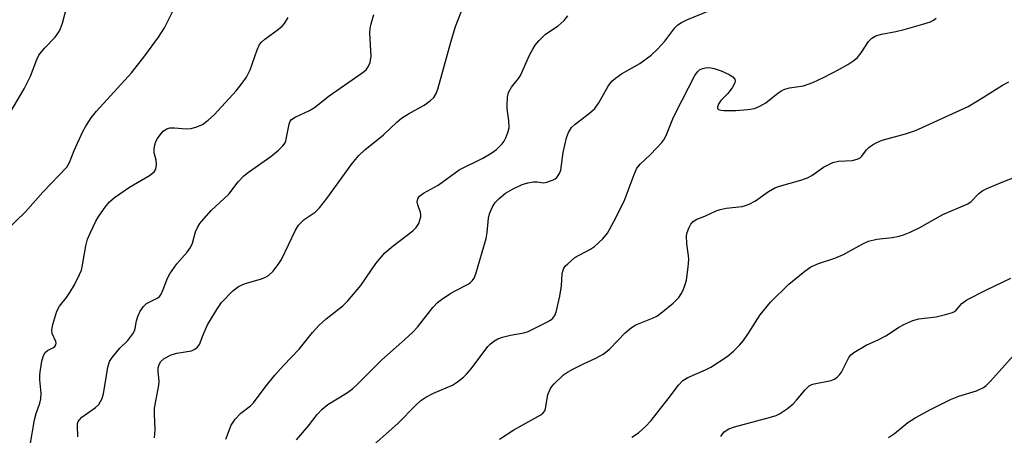
# Model space of a CAD drawing. Units: inches. Extents: x 1327762 to 1333763, y 529446 to 533446.
# Drawn here: x 1329347 to 1329583, y 532547 to 532647 of the extents above; entities that cross this region are included whole.
import ezdxf

# ---------------------------------------------------------------- set-up
doc = ezdxf.new("R2010")
doc.units = ezdxf.units.IN
doc.header["$MEASUREMENT"] = 0
doc.layers.add('Undefined', color=1, linetype='Continuous')

msp = doc.modelspace()

# ---------------------------------------------------------------- linework, layer by layer
at = {"layer": 'Undefined'}
for points in [[(1329379.11, 532546.86, 334), (1329379.27, 532548.78, 334), (1329379.09, 532552.53, 334), (1329379.11, 532553.96, 334), (1329379.37, 532555.64, 334), (1329380.16, 532559.46, 334), (1329380.18, 532560.32, 334), (1329379.96, 532562.82, 334), (1329380, 532563.63, 334), (1329380.19, 532564.43, 334), (1329380.59, 532565.16, 334), (1329381.37, 532565.89, 334), (1329383.09, 532566.78, 334), (1329384.46, 532567.16, 334), (1329387.97, 532567.74, 334), (1329388.75, 532568.09, 334), (1329389.41, 532568.59, 334), (1329389.86, 532569.23, 334), (1329390.72, 532571.56, 334), (1329391.82, 532573.92, 334), (1329394.01, 532577.65, 334), (1329395.17, 532579.31, 334), (1329397.83, 532582.06, 334), (1329399.18, 532583.15, 334), (1329400.84, 532583.85, 334), (1329404.45, 532584.89, 334), (1329405.53, 532585.29, 334), (1329406.37, 532585.8, 334), (1329407.49, 532586.84, 334), (1329408.75, 532588.38, 334), (1329409.54, 532589.59, 334), (1329412.86, 532596.63, 334), (1329413.61, 532597.87, 334), (1329414.95, 532599.23, 334), (1329417.59, 532600.98, 334), (1329418.66, 532602.02, 334), (1329420.41, 532604.22, 334), (1329426.49, 532612.68, 334), (1329428.03, 532614.58, 334), (1329429.47, 532615.89, 334), (1329433.96, 532619.48, 334), (1329437.14, 532622.54, 334), (1329438.26, 532623.51, 334), (1329439.98, 532624.59, 334), (1329443.69, 532626.63, 334), (1329445.15, 532627.67, 334), (1329446, 532628.46, 334), (1329446.59, 532629.41, 334), (1329446.99, 532630.49, 334), (1329450.07, 532641.75, 334), (1329451.25, 532645.53, 334), (1329455.18, 532655.85, 334)], [(1329343.73, 532596.76, 328), (1329348.06, 532600.93, 328), (1329352.43, 532605.88, 328), (1329358.05, 532611.78, 328), (1329358.72, 532612.89, 328), (1329359.83, 532615.77, 328), (1329361.94, 532620.33, 328), (1329362.61, 532621.57, 328), (1329363.94, 532623.56, 328), (1329365.23, 532625.2, 328), (1329373.58, 532634.36, 328), (1329376.76, 532638.43, 328), (1329380.03, 532642.98, 328), (1329381.45, 532645.22, 328), (1329382.4, 532646.96, 328), (1329384.01, 532650.27, 328)], [(1329343.9, 532623.76, 326), (1329347.89, 532630.53, 326), (1329349.34, 532633.6, 326), (1329350.9, 532637.57, 326), (1329351.39, 532638.59, 326), (1329352.75, 532640.32, 326), (1329355.29, 532642.98, 326), (1329356.24, 532644.28, 326), (1329356.6, 532645.01, 326), (1329357.08, 532646.3, 326), (1329357.91, 532649.63, 326)], [(1329360.73, 532547.09, 332), (1329360.61, 532549.7, 332), (1329360.66, 532550.25, 332), (1329360.83, 532550.74, 332), (1329361.1, 532551.19, 332), (1329361.69, 532551.77, 332), (1329364.98, 532554.09, 332), (1329365.72, 532554.87, 332), (1329366.18, 532555.52, 332), (1329366.52, 532556.3, 332), (1329366.83, 532557.44, 332), (1329367.29, 532559.79, 332), (1329367.91, 532563.79, 332), (1329368.12, 532564.61, 332), (1329368.34, 532565.13, 332), (1329368.97, 532566.08, 332), (1329370.05, 532567.44, 332), (1329370.82, 532568.31, 332), (1329372.73, 532570.2, 332), (1329373.9, 532571.79, 332), (1329374.28, 532572.54, 332), (1329374.45, 532573.04, 332), (1329374.78, 532574.93, 332), (1329375.07, 532575.93, 332), (1329375.68, 532577.2, 332), (1329376.43, 532578.37, 332), (1329377.18, 532579.05, 332), (1329379.85, 532580.42, 332), (1329380.27, 532580.76, 332), (1329380.59, 532581.17, 332), (1329381.19, 532582.39, 332), (1329382.18, 532585.11, 332), (1329382.75, 532586.14, 332), (1329384.44, 532588.56, 332), (1329386.95, 532591.37, 332), (1329387.75, 532592.5, 332), (1329388.17, 532593.5, 332), (1329388.94, 532596.29, 332), (1329389.39, 532597.29, 332), (1329389.95, 532598.25, 332), (1329390.87, 532599.4, 332), (1329392.69, 532601.36, 332), (1329396.87, 532605.29, 332), (1329399.16, 532608.22, 332), (1329400.51, 532609.71, 332), (1329401.62, 532610.58, 332), (1329406.96, 532614.33, 332), (1329408.78, 532615.86, 332), (1329409.85, 532616.88, 332), (1329410.36, 532617.57, 332), (1329410.56, 532618.04, 332), (1329411.33, 532622.04, 332), (1329411.6, 532622.77, 332), (1329411.9, 532623.16, 332), (1329412.76, 532623.73, 332), (1329416.26, 532625.35, 332), (1329417.45, 532626.04, 332), (1329420.96, 532628.89, 332), (1329429.11, 532634.56, 332), (1329429.77, 532635.12, 332), (1329430.3, 532635.8, 332), (1329430.77, 532636.85, 332), (1329431.02, 532638.42, 332), (1329430.71, 532643.89, 332), (1329430.76, 532645.03, 332), (1329430.99, 532646.16, 332), (1329431.64, 532648.4, 332)], [(1329413.1, 532546.38, 338), (1329416.01, 532549.73, 338), (1329418.06, 532552.45, 338), (1329419.29, 532553.71, 338), (1329420.64, 532554.82, 338), (1329425.09, 532557.55, 338), (1329426.52, 532558.57, 338), (1329427.82, 532559.8, 338), (1329433.54, 532565.58, 338), (1329438.32, 532569.75, 338), (1329440.91, 532572.13, 338), (1329442.09, 532573.41, 338), (1329445.79, 532578.1, 338), (1329446.93, 532579.33, 338), (1329447.86, 532580.05, 338), (1329449.85, 532581.35, 338), (1329451.14, 532582.09, 338), (1329454.07, 532583.59, 338), (1329454.8, 532584.06, 338), (1329455.21, 532584.46, 338), (1329455.67, 532585.16, 338), (1329456.08, 532586.17, 338), (1329458.56, 532594.65, 338), (1329458.81, 532596.06, 338), (1329459.15, 532599.5, 338), (1329459.36, 532600.54, 338), (1329460, 532602.08, 338), (1329460.71, 532603.27, 338), (1329461.66, 532604.27, 338), (1329463.16, 532605.51, 338), (1329464.9, 532606.49, 338), (1329467.21, 532607.6, 338), (1329468.55, 532608.01, 338), (1329469.93, 532608.24, 338), (1329470.76, 532608.24, 338), (1329472.3, 532608.04, 338), (1329473.09, 532608.15, 338), (1329474.63, 532608.69, 338), (1329475.09, 532608.95, 338), (1329475.5, 532609.31, 338), (1329476.14, 532610.26, 338), (1329476.44, 532611.07, 338), (1329477.04, 532615.31, 338), (1329477.77, 532618.8, 338), (1329478.32, 532620.09, 338), (1329479.04, 532621.26, 338), (1329479.85, 532622.08, 338), (1329483.34, 532624.73, 338), (1329484.6, 532625.86, 338), (1329485.53, 532627.22, 338), (1329487.81, 532631.2, 338), (1329488.67, 532632.35, 338), (1329489.54, 532633.11, 338), (1329490.96, 532634.15, 338), (1329495.38, 532636.59, 338), (1329498.09, 532638.66, 338), (1329499.58, 532640.07, 338), (1329501.41, 532641.98, 338), (1329503.77, 532645.16, 338), (1329504.48, 532645.93, 338), (1329505.33, 532646.5, 338), (1329506.68, 532647.14, 338), (1329512.31, 532649.38, 338)], [(1329349.33, 532545.11, 330), (1329350.35, 532551.15, 330), (1329350.75, 532552.7, 330), (1329351.65, 532555.16, 330), (1329351.87, 532556.21, 330), (1329351.94, 532557.54, 330), (1329351.64, 532560.76, 330), (1329351.61, 532561.93, 330), (1329351.75, 532563.12, 330), (1329352.12, 532565.19, 330), (1329352.48, 532566.6, 330), (1329352.87, 532567.3, 330), (1329353.47, 532567.75, 330), (1329354.86, 532568.47, 330), (1329355.21, 532568.76, 330), (1329355.43, 532569.12, 330), (1329355.51, 532569.52, 330), (1329355.44, 532569.96, 330), (1329354.55, 532571.86, 330), (1329354.46, 532572.65, 330), (1329354.73, 532574.06, 330), (1329355.67, 532577.19, 330), (1329356.31, 532578.45, 330), (1329358.02, 532580.5, 330), (1329358.84, 532581.71, 330), (1329359.88, 532583.5, 330), (1329361.15, 532586.02, 330), (1329361.58, 532587.05, 330), (1329361.79, 532587.88, 330), (1329362.62, 532592.92, 330), (1329363.02, 532594.5, 330), (1329363.72, 532596.13, 330), (1329365.02, 532598.8, 330), (1329365.77, 532600.03, 330), (1329367.25, 532602.17, 330), (1329368.32, 532603.42, 330), (1329369.52, 532604.46, 330), (1329373.09, 532606.94, 330), (1329377.92, 532609.77, 330), (1329379.04, 532610.64, 330), (1329379.39, 532611.32, 330), (1329379.54, 532612.37, 330), (1329379.45, 532613.44, 330), (1329379.02, 532615.23, 330), (1329379, 532616.05, 330), (1329379.15, 532617.14, 330), (1329379.39, 532617.93, 330), (1329379.78, 532618.65, 330), (1329380.44, 532619.55, 330), (1329381.18, 532620.36, 330), (1329382.03, 532620.95, 330), (1329382.76, 532621.18, 330), (1329383.86, 532621.2, 330), (1329386.7, 532620.99, 330), (1329387.87, 532621.02, 330), (1329389.25, 532621.4, 330), (1329390.56, 532621.99, 330), (1329391.94, 532623.03, 330), (1329393.43, 532624.42, 330), (1329398.62, 532630.11, 330), (1329400.1, 532631.93, 330), (1329401.1, 532633.35, 330), (1329402.03, 532635.11, 330), (1329403.67, 532639.88, 330), (1329404.28, 532641.18, 330), (1329404.74, 532641.77, 330), (1329405.51, 532642.48, 330), (1329408.81, 532644.85, 330), (1329409.69, 532645.59, 330), (1329410.23, 532646.23, 330), (1329411.11, 532647.7, 330)], [(1329396.21, 532546.5, 336), (1329397.48, 532549.87, 336), (1329398.41, 532551.29, 336), (1329399.76, 532552.78, 336), (1329402.06, 532554.53, 336), (1329402.8, 532555.24, 336), (1329405.6, 532559.03, 336), (1329407.95, 532561.88, 336), (1329410.02, 532564.22, 336), (1329413.76, 532568.12, 336), (1329416.97, 532572.1, 336), (1329418.52, 532573.87, 336), (1329420.19, 532575.36, 336), (1329424.19, 532578.49, 336), (1329425.44, 532579.72, 336), (1329428.54, 532583.34, 336), (1329432.16, 532588.69, 336), (1329434.25, 532591.18, 336), (1329436.25, 532592.92, 336), (1329440.96, 532596.53, 336), (1329441.82, 532597.3, 336), (1329442.4, 532598.24, 336), (1329442.69, 532599.03, 336), (1329442.87, 532599.83, 336), (1329442.89, 532600.37, 336), (1329442.8, 532600.9, 336), (1329442.16, 532602.73, 336), (1329442.04, 532603.47, 336), (1329442.16, 532604.17, 336), (1329442.57, 532604.79, 336), (1329443.51, 532605.52, 336), (1329447.05, 532607.43, 336), (1329452.12, 532611.09, 336), (1329457.78, 532613.95, 336), (1329459.95, 532615.17, 336), (1329461.06, 532615.98, 336), (1329462.41, 532617.35, 336), (1329462.9, 532618, 336), (1329463.29, 532618.76, 336), (1329463.78, 532620.1, 336), (1329464.04, 532621.2, 336), (1329464.01, 532622.94, 336), (1329463.61, 532625.79, 336), (1329463.57, 532626.62, 336), (1329463.7, 532628.58, 336), (1329463.93, 532629.65, 336), (1329464.63, 532630.92, 336), (1329466.28, 532633.04, 336), (1329466.77, 532633.78, 336), (1329468.98, 532638.6, 336), (1329469.75, 532640.1, 336), (1329470.34, 532641.06, 336), (1329471.3, 532642.18, 336), (1329472.79, 532643.64, 336), (1329475.82, 532645.69, 336), (1329477.27, 532646.96, 336), (1329478.16, 532648.1, 336)], [(1329429.61, 532543.4, 340), (1329437.4, 532550.25, 340), (1329441.59, 532554.62, 340), (1329442.88, 532555.81, 340), (1329444.12, 532556.59, 340), (1329445.94, 532557.53, 340), (1329450.51, 532559.46, 340), (1329451.72, 532560.27, 340), (1329453.1, 532561.36, 340), (1329453.85, 532562.1, 340), (1329454.94, 532563.42, 340), (1329458.94, 532568.71, 340), (1329459.52, 532569.34, 340), (1329460.4, 532570.06, 340), (1329461.37, 532570.62, 340), (1329462.44, 532570.98, 340), (1329464.38, 532571.45, 340), (1329467.55, 532572.02, 340), (1329468.65, 532572.34, 340), (1329473.27, 532574.65, 340), (1329473.99, 532575.09, 340), (1329474.55, 532575.56, 340), (1329474.99, 532576.17, 340), (1329475.3, 532576.95, 340), (1329476.24, 532580.81, 340), (1329476.64, 532583.3, 340), (1329476.81, 532586.23, 340), (1329477, 532587.04, 340), (1329477.21, 532587.54, 340), (1329477.51, 532587.99, 340), (1329478.09, 532588.61, 340), (1329479.84, 532590.09, 340), (1329480.82, 532590.69, 340), (1329483.6, 532592.12, 340), (1329484.54, 532592.74, 340), (1329486.48, 532594.57, 340), (1329487.62, 532595.91, 340), (1329489.19, 532598.73, 340), (1329491.66, 532603.63, 340), (1329494, 532610.04, 340), (1329494.69, 532611.55, 340), (1329495.56, 532612.6, 340), (1329497.83, 532614.7, 340), (1329499.46, 532616.36, 340), (1329500.64, 532617.64, 340), (1329501.16, 532618.33, 340), (1329501.69, 532619.37, 340), (1329503.3, 532623.36, 340), (1329504.03, 532624.88, 340), (1329508.57, 532633.71, 340), (1329509.2, 532634.66, 340), (1329509.69, 532635.11, 340), (1329510.43, 532635.44, 340), (1329511.53, 532635.64, 340), (1329512.38, 532635.59, 340), (1329513.22, 532635.4, 340), (1329514.89, 532634.85, 340), (1329516.76, 532633.98, 340), (1329517.7, 532633.4, 340), (1329518.12, 532632.86, 340), (1329518.2, 532632.47, 340), (1329518.14, 532632.02, 340), (1329517.53, 532630.83, 340), (1329516.44, 532629.47, 340), (1329514.81, 532627.74, 340), (1329514.33, 532627.07, 340), (1329513.99, 532626.2, 340), (1329514.03, 532625.84, 340), (1329514.26, 532625.62, 340), (1329514.84, 532625.43, 340), (1329515.53, 532625.35, 340), (1329518.38, 532625.36, 340), (1329521.23, 532625.57, 340), (1329522.88, 532625.87, 340), (1329524.14, 532626.4, 340), (1329525.57, 532627.21, 340), (1329528.43, 532629.55, 340), (1329529.38, 532630.15, 340), (1329530.16, 532630.47, 340), (1329531.24, 532630.78, 340), (1329534.63, 532631.3, 340), (1329536.84, 532632.08, 340), (1329539.53, 532633.31, 340), (1329543.2, 532635.25, 340), (1329545.19, 532636.41, 340), (1329546.64, 532637.32, 340), (1329547.5, 532638.04, 340), (1329548.38, 532639.16, 340), (1329550.14, 532641.9, 340), (1329550.97, 532642.67, 340), (1329551.93, 532643.26, 340), (1329553.29, 532643.69, 340), (1329556.73, 532644.33, 340), (1329558.7, 532644.8, 340), (1329563.22, 532646.03, 340), (1329565.01, 532646.66, 340), (1329565.72, 532647.02, 340), (1329566.38, 532647.49, 340)], [(1329461.74, 532546.52, 342), (1329465.21, 532548.75, 342), (1329471.62, 532552.39, 342), (1329472.23, 532552.83, 342), (1329472.62, 532553.34, 342), (1329472.81, 532553.83, 342), (1329473.36, 532557.22, 342), (1329473.86, 532558.5, 342), (1329474.29, 532559.19, 342), (1329474.84, 532559.83, 342), (1329477.13, 532561.94, 342), (1329478.06, 532562.59, 342), (1329479.32, 532563.29, 342), (1329481.87, 532564.58, 342), (1329484.87, 532565.94, 342), (1329486.58, 532566.93, 342), (1329487.27, 532567.42, 342), (1329488.16, 532568.21, 342), (1329491.88, 532572.01, 342), (1329493.42, 532573.34, 342), (1329494.39, 532573.92, 342), (1329498.44, 532575.54, 342), (1329499.48, 532576.05, 342), (1329500.42, 532576.73, 342), (1329503.34, 532579.17, 342), (1329504.74, 532580.54, 342), (1329505.32, 532581.35, 342), (1329505.69, 532582.07, 342), (1329506.27, 532583.6, 342), (1329506.54, 532584.67, 342), (1329506.96, 532587.74, 342), (1329507.1, 532589.71, 342), (1329507.05, 532590.51, 342), (1329506.61, 532593.38, 342), (1329506.6, 532595.28, 342), (1329506.74, 532596.08, 342), (1329507.13, 532597.13, 342), (1329507.64, 532598.12, 342), (1329508.14, 532598.74, 342), (1329509.03, 532599.27, 342), (1329510.98, 532600.02, 342), (1329513.67, 532601.26, 342), (1329514.67, 532601.62, 342), (1329516.06, 532601.9, 342), (1329519.89, 532602.34, 342), (1329520.74, 532602.55, 342), (1329521.56, 532602.86, 342), (1329523.12, 532603.67, 342), (1329526.24, 532605.89, 342), (1329527.73, 532606.78, 342), (1329528.84, 532607.2, 342), (1329533.97, 532608.66, 342), (1329535.59, 532609.22, 342), (1329536.59, 532609.78, 342), (1329539.42, 532611.8, 342), (1329541.65, 532612.89, 342), (1329542.97, 532613.23, 342), (1329546.34, 532613.39, 342), (1329547.7, 532613.76, 342), (1329548.17, 532614.02, 342), (1329548.56, 532614.38, 342), (1329549.71, 532615.92, 342), (1329550.25, 532616.51, 342), (1329551.16, 532617.15, 342), (1329552.15, 532617.69, 342), (1329553.48, 532618.2, 342), (1329559.02, 532619.73, 342), (1329561.44, 532620.59, 342), (1329563.04, 532621.27, 342), (1329574.08, 532626.34, 342), (1329577.73, 532628.53, 342), (1329582.28, 532631.42, 342), (1329583.83, 532632.24, 342)], [(1329493.49, 532547, 344), (1329495.04, 532548.03, 344), (1329496.72, 532549.58, 344), (1329498.1, 532551.01, 344), (1329502.21, 532556.21, 344), (1329504.62, 532559.44, 344), (1329505.71, 532560.57, 344), (1329506.89, 532561.29, 344), (1329511.11, 532563.17, 344), (1329512.4, 532563.82, 344), (1329516.27, 532566.32, 344), (1329517.84, 532567.59, 344), (1329519.28, 532569.06, 344), (1329520.21, 532570.15, 344), (1329521.43, 532571.94, 344), (1329524.22, 532576.34, 344), (1329526.66, 532579.38, 344), (1329531.12, 532583.71, 344), (1329534.95, 532586.82, 344), (1329536.36, 532587.82, 344), (1329538.22, 532588.65, 344), (1329542.07, 532589.97, 344), (1329544.18, 532590.85, 344), (1329545.48, 532591.5, 344), (1329548.84, 532593.41, 344), (1329550.19, 532594.01, 344), (1329552.16, 532594.53, 344), (1329555.87, 532594.93, 344), (1329557.52, 532595.2, 344), (1329558.59, 532595.54, 344), (1329560.15, 532596.21, 344), (1329562.46, 532597.31, 344), (1329567.95, 532600.37, 344), (1329573.99, 532602.93, 344), (1329574.78, 532603.51, 344), (1329576.64, 532605.46, 344), (1329577.59, 532606.16, 344), (1329578.33, 532606.57, 344), (1329581.99, 532608.12, 344), (1329588.95, 532610.77, 344)], [(1329514.83, 532547.19, 346), (1329515.26, 532547.86, 346), (1329515.62, 532548.25, 346), (1329516.74, 532548.97, 346), (1329518.09, 532549.5, 346), (1329526.67, 532551.77, 346), (1329528.07, 532552.22, 346), (1329528.84, 532552.61, 346), (1329530.77, 532553.9, 346), (1329532.14, 532554.98, 346), (1329532.94, 532555.84, 346), (1329535, 532558.37, 346), (1329535.99, 532559.29, 346), (1329536.6, 532559.6, 346), (1329537.15, 532559.77, 346), (1329541.25, 532560.6, 346), (1329542.02, 532560.93, 346), (1329542.69, 532561.38, 346), (1329543.23, 532561.93, 346), (1329543.67, 532562.57, 346), (1329545.44, 532566.11, 346), (1329545.96, 532566.75, 346), (1329546.64, 532567.28, 346), (1329549.65, 532569.1, 346), (1329552.61, 532570.41, 346), (1329554.33, 532571.28, 346), (1329557.4, 532573.29, 346), (1329558.67, 532573.99, 346), (1329560.82, 532574.95, 346), (1329562.2, 532575.42, 346), (1329566.41, 532575.89, 346), (1329568.65, 532576.42, 346), (1329570.27, 532576.92, 346), (1329570.76, 532577.15, 346), (1329571.18, 532577.47, 346), (1329572.57, 532579.1, 346), (1329573.75, 532579.91, 346), (1329578.44, 532582.35, 346), (1329584.26, 532585.14, 346)], [(1329554.96, 532546.94, 348), (1329556.4, 532547.9, 348), (1329559.61, 532550.53, 348), (1329561.38, 532551.64, 348), (1329565.05, 532553.66, 348), (1329569.81, 532556.06, 348), (1329571.82, 532556.84, 348), (1329576.05, 532558.09, 348), (1329577.74, 532558.91, 348), (1329578.4, 532559.42, 348), (1329579.42, 532560.44, 348), (1329584.9, 532566.56, 348)]]:
    msp.add_polyline3d(points, dxfattribs=at)

doc.saveas('drawing.dxf')
